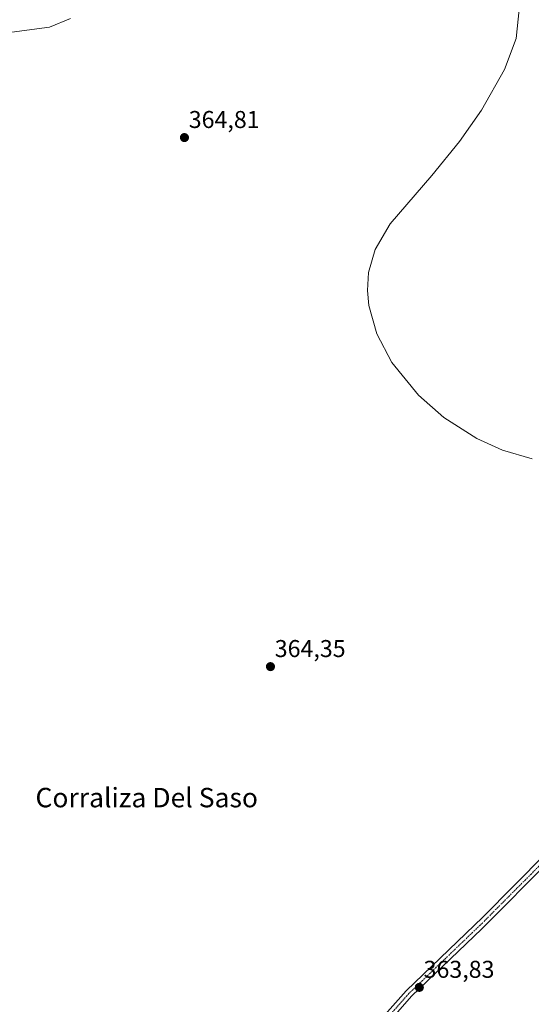
# Model space of a CAD drawing. Units: metres. Extents: x 583892 to 587359, y 4701175 to 4703534.
# Drawn here: x 584463 to 584674, y 4701388 to 4701793 of the extents above; entities that cross this region are included whole.
import ezdxf
from ezdxf.enums import TextEntityAlignment as Align

# ---------------------------------------------------------------- set-up
doc = ezdxf.new("R2010")
doc.units = ezdxf.units.M
doc.header["$MEASUREMENT"] = 0
doc.linetypes.add('TRAZO_Y_PUNTO', pattern=[1, 0.5, -0.25, 0, -0.25])
for name, color, linetype, lineweight in [('Carátula', 7, 'Continuous', 5), ('Curva de nivel normal', 36, 'Continuous', 0), ('Pista no pavimentada', 254, 'Continuous', 13), ('Pista no pavimentada Cxs', 254, 'Continuous', 0), ('Pista pavimentada eje', 135, 'TRAZO_Y_PUNTO', 0), ('Punto de cota en terreno', 7, 'Continuous', 0), ('Rótulo de punto de cota en terreno', 19, 'Continuous', 0), ('Texto cartográfico', 19, 'Continuous', 0)]:
    doc.layers.add(name, color=color, linetype=linetype, lineweight=lineweight)
doc.styles.add('Arial', font='txt', dxfattribs={"height": 0.2})

# ---------------------------------------------------------------- blocks, each defined once
blk = doc.blocks.new('*U174')
at = {"layer": 'Curva de nivel normal', "color": 36, "linetype": 'Continuous', "lineweight": 0}
for points in [[(584674.03, 4701612.45, 365), (584661.72, 4701616.04, 365), (584651.23, 4701620.8, 365), (584637.68, 4701629.48, 365), (584627.26, 4701638.57, 365), (584616.24, 4701652.08, 365), (584610.06, 4701663.84, 365), (584606.75, 4701675.57, 365), (584606.17, 4701681.79, 365), (584606.63, 4701689.1, 365), (584609.33, 4701698.6, 365), (584615.55, 4701709.19, 365), (584632.65, 4701729.07, 365), (584644.06, 4701743.07, 365), (584653.12, 4701755.89, 365), (584662.65, 4701772.67, 365), (584667.4, 4701785.52, 365), (584668.58, 4701797.35, 365)], [(584484.07, 4701793.64, 365), (584475.41, 4701790.11, 365), (584453.64, 4701787.21, 365)]]:
    blk.add_polyline3d(points, dxfattribs=at)
blk = doc.blocks.new('5PATER')
at = {"layer": 'Carátula', "linetype": 'Continuous', "lineweight": 5}
h = blk.add_hatch(color=250, dxfattribs=at)
edge = h.paths.add_edge_path()
edge.add_ellipse((0, 0.01), major_axis=(-1.33, -1.34), ratio=0.999422, start_angle=0, end_angle=360)

msp = doc.modelspace()

# ---------------------------------------------------------------- linework, layer by layer
at = {"layer": 'Pista no pavimentada', "color": 254, "linetype": 'Continuous', "lineweight": 13}
for points in [[(584483.44, 4701287.14, 363.97), (584491.73, 4701287.47, 363.92), (584501.57, 4701289.59, 363.68), (584509.09, 4701293.4, 363.42), (584517.56, 4701299.64, 363.37), (584525.6, 4701305.25, 363.43), (584535.83, 4701312.08, 363.48), (584553.84, 4701322.58, 363.51), (584559.16, 4701325.82, 363.56), (584566.36, 4701330.9, 363.53), (584577.18, 4701340.48, 363.65), (584585.02, 4701348.44, 363.73), (584594.13, 4701359.19, 363.68), (584613.42, 4701383.59, 363.61), (584622.09, 4701393.4, 363.68), (584653.69, 4701423.79, 363.94), (584679.49, 4701449.76, 363.95)], [(584681.7, 4701447.47, 363.94), (584653.25, 4701418.89, 363.94), (584624.39, 4701391.19, 363.7), (584615.87, 4701381.55, 363.64), (584596.59, 4701357.17, 363.72), (584589.42, 4701348.72, 363.66), (584587.37, 4701346.29, 363.65), (584575.92, 4701334.92, 363.61), (584568.34, 4701328.4, 363.64), (584567.75, 4701327.99, 363.63), (584560.91, 4701323.16, 363.61), (584555.91, 4701320.11, 363.56), (584537.9, 4701307.16, 363.48), (584520.62, 4701293.5, 363.33), (584516.5, 4701290.01, 363.35), (584512.79, 4701286.52, 363.44), (584506.87, 4701280.28, 363.67), (584502.53, 4701272.66, 363.83), (584500.03, 4701263.71, 363.95)]]:
    msp.add_polyline3d(points, dxfattribs=at)
at = {"layer": 'Pista no pavimentada Cxs', "color": 254, "linetype": 'Continuous', "lineweight": 0}
for points in [[(584613.42, 4701383.59, 363.61), (584622.09, 4701393.4, 363.68), (584653.69, 4701423.79, 363.94), (584679.49, 4701449.76, 363.95)], [(584681.7, 4701447.47, 363.94), (584653.25, 4701418.89, 363.94), (584624.39, 4701391.19, 363.7), (584615.87, 4701381.55, 363.64)]]:
    msp.add_polyline3d(points, dxfattribs=at)
at = {"layer": 'Pista pavimentada eje', "color": 135, "linetype": 'TRAZO_Y_PUNTO', "lineweight": 0}
msp.add_polyline3d([(584680.6, 4701448.62, 363.96), (584667.7, 4701435.63, 363.88), (584653.47, 4701421.34, 363.94), (584637.67, 4701406.15, 363.9), (584623.24, 4701392.3, 363.7), (584614.65, 4701382.57, 363.64), (584605, 4701370.37, 363.66), (584595.36, 4701358.18, 363.72), (584591.78, 4701353.96, 363.74), (584587.22, 4701348.58, 363.72), (584586.2, 4701347.37, 363.7), (584583.56, 4701344.69, 363.66), (584577.84, 4701339.01, 363.65), (584576.55, 4701337.7, 363.64), (584571.14, 4701332.91, 363.63), (584567.2, 4701329.55, 363.59), (584565.65, 4701328.45, 363.6)], dxfattribs=at)

# ---------------------------------------------------------------- block references
at = {"layer": 'Curva de nivel normal', "color": 36, "linetype": 'Continuous', "lineweight": 0}
msp.add_blockref('*U174', (0, 0), dxfattribs=at)
at = {"layer": 'Punto de cota en terreno', "linetype": 'Continuous', "lineweight": 0}
for p in [(584530.93, 4701744.67, 364.81), (584566.31, 4701526.88, 364.35), (584627.54, 4701394.84, 363.83)]:
    msp.add_blockref('5PATER', p, dxfattribs=at)

# ---------------------------------------------------------------- texts
at = {"layer": 'Rótulo de punto de cota en terreno', "color": 19, "linetype": 'Continuous', "lineweight": 0, "style": 'Arial'}
for s, p in [('364,81', (584532.69, 4701746.43)), ('364,35', (584568.07, 4701528.64)), ('363,83', (584629.3, 4701396.6))]:
    msp.add_text(s, height=7, dxfattribs=at).set_placement(p, align=Align.BOTTOM_LEFT)
at = {"layer": 'Texto cartográfico', "color": 19, "linetype": 'Continuous', "lineweight": 0, "style": 'Arial'}
msp.add_text('Corraliza Del Saso', height=8, dxfattribs=at).set_placement((584515.41, 4701472.97), align=Align.MIDDLE_CENTER)

doc.saveas('drawing.dxf')
